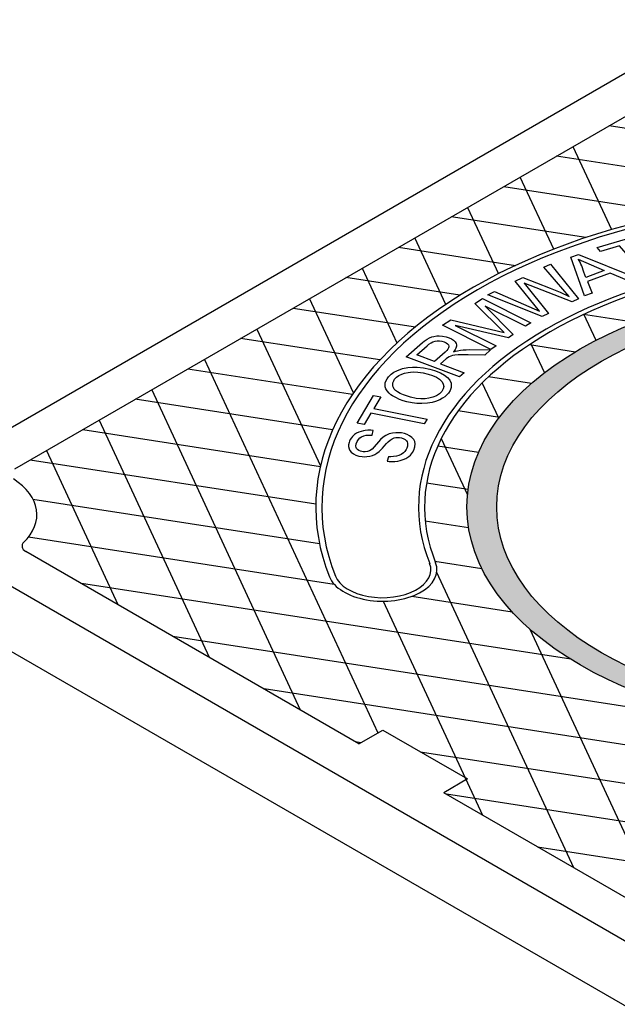
# Model space of a CAD drawing. Units: inches. Extents: x -4414 to -948, y -2133 to 1049.
# Drawn here: x -1258 to -1244, y -1689 to -1666 of the extents above; entities that cross this region are included whole.
import ezdxf

# ---------------------------------------------------------------- set-up
doc = ezdxf.new("R2010")
doc.units = ezdxf.units.IN
doc.header["$MEASUREMENT"] = 0
doc.layers.add('MH', color=13, linetype='Continuous')

msp = doc.modelspace()

# ---------------------------------------------------------------- hatches: boundary and pattern name
at = {"layer": 'MH'}
h = msp.add_hatch(dxfattribs=at)
h.set_pattern_fill('AR-SAND', color=30, scale=0.180483)
h.set_pattern_definition([(37.5, (-1882.6588, -1921.98467), (-0.01136924, 0.34775908), [0, -0.27433428, 0, -0.30682123, 0, -0.293285]), (7.5, (-1882.6588, -1921.98467), (0.31941475, 0.5093496), [0, -0.14799612, 0, -0.24726182, 0, -0.09475362]), (327.5, (-1882.8808, -1921.98467), (0.5620499, 0.00102136), [0, -0.09024154, 0, -0.32486954, 0, -0.42413523]), (317.5, (-1882.8808, -1921.98467), (0.54255498, 0.1584056), [0, -0.04512077, 0, -0.21297003, 0, -0.24365215])])
edge = h.paths.add_edge_path()
edge.add_ellipse((-1239.014, -1677.172), major_axis=(-8.892, 0), ratio=0.57735, start_angle=223.0089, end_angle=239.2564)
edge.add_ellipse((-1239.014, -1677.172), major_axis=(-8.892, 0), ratio=0.57735, start_angle=239.2564, end_angle=245.103)
edge.add_ellipse((-1239.014, -1677.172), major_axis=(-8.892, 0), ratio=0.57735, start_angle=245.103, end_angle=251.6623)
edge.add_ellipse((-1239.014, -1677.172), major_axis=(-8.892, 0), ratio=0.57735, start_angle=251.6623, end_angle=262.4852)
edge.add_ellipse((-1239.014, -1677.172), major_axis=(-8.892, 0), ratio=0.57735, start_angle=262.4852, end_angle=264.897)
edge.add_ellipse((-1239.014, -1677.172), major_axis=(-8.892, 0), ratio=0.57735, start_angle=264.897, end_angle=272.5099)
edge.add_ellipse((-1239.014, -1677.172), major_axis=(-8.892, 0), ratio=0.57735, start_angle=272.5099, end_angle=282.1558)
edge.add_ellipse((-1239.014, -1677.172), major_axis=(-8.892, 0), ratio=0.57735, start_angle=282.1558, end_angle=290.0683)
edge.add_ellipse((-1239.014, -1677.172), major_axis=(-8.892, 0), ratio=0.57735, start_angle=290.0683, end_angle=291.7207)
edge.add_ellipse((-1239.014, -1677.172), major_axis=(-8.892, 0), ratio=0.57735, start_angle=291.7207, end_angle=301.48)
edge.add_ellipse((-1239.014, -1677.172), major_axis=(-8.892, 0), ratio=0.57735, start_angle=301.48, end_angle=304.3213)
edge.add_ellipse((-1239.014, -1677.172), major_axis=(-8.892, 0), ratio=0.57735, start_angle=304.3213, end_angle=311.7649)
edge.add_ellipse((-1239.014, -1677.172), major_axis=(-8.892, 0), ratio=0.57735, start_angle=311.7649, end_angle=315.9766)
edge.add_ellipse((-1239.014, -1677.172), major_axis=(-8.892, 0), ratio=0.57735, start_angle=315.9766, end_angle=323.0961)
edge.add_ellipse((-1239.014, -1677.172), major_axis=(-8.892, 0), ratio=0.57735, start_angle=323.0961, end_angle=326.4268)
edge.add_ellipse((-1239.014, -1677.172), major_axis=(-8.892, 0), ratio=0.57735, start_angle=326.4268, end_angle=336.265)
edge.add_ellipse((-1239.014, -1677.172), major_axis=(-8.892, 0), ratio=0.57735, start_angle=336.265, end_angle=336.5944)
edge.add_ellipse((-1239.014, -1677.172), major_axis=(-8.892, 0), ratio=0.57735, start_angle=336.5944, end_angle=345.8472)
edge.add_ellipse((-1239.014, -1677.172), major_axis=(-8.892, 0), ratio=0.57735, start_angle=345.8472, end_angle=355.4534)
edge.add_ellipse((-1239.014, -1677.172), major_axis=(-8.892, 0), ratio=0.57735, start_angle=355.4534, end_angle=356.8571)
edge.add_ellipse((-1239.014, -1677.172), major_axis=(-8.892, 0), ratio=0.57735, start_angle=356.8571, end_angle=365.3704)
edge.add_ellipse((-1239.014, -1677.172), major_axis=(-8.892, 0), ratio=0.57735, start_angle=5.3704, end_angle=15.9799)
edge.add_ellipse((-1239.014, -1677.172), major_axis=(-8.892, 0), ratio=0.57735, start_angle=15.9799, end_angle=27.9522)
edge.add_ellipse((-1239.014, -1677.172), major_axis=(-8.892, 0), ratio=0.57735, start_angle=27.9522, end_angle=33.1429)
edge.add_ellipse((-1239.014, -1677.172), major_axis=(-8.892, 0), ratio=0.57735, start_angle=33.1429, end_angle=42.999)
edge.add_ellipse((-1239.014, -1677.172), major_axis=(-8.892, 0), ratio=0.57735, start_angle=42.999, end_angle=53.4056)
edge.add_ellipse((-1239.014, -1677.172), major_axis=(-8.892, 0), ratio=0.57735, start_angle=53.4056, end_angle=66.9039)
edge.add_ellipse((-1239.014, -1677.172), major_axis=(-8.892, 0), ratio=0.57735, start_angle=66.9039, end_angle=78.2351)
edge.add_ellipse((-1239.014, -1677.172), major_axis=(-8.892, 0), ratio=0.57735, start_angle=78.2351, end_angle=88.52)
edge.add_ellipse((-1239.014, -1677.172), major_axis=(-8.892, 0), ratio=0.57735, start_angle=88.52, end_angle=98.2793)
edge.add_ellipse((-1239.014, -1677.172), major_axis=(-8.892, 0), ratio=0.57735, start_angle=98.2793, end_angle=107.001)
edge.add_ellipse((-1239.014, -1677.172), major_axis=(-8.892, 0), ratio=0.57735, start_angle=107.001, end_angle=107.8442)
edge.add_ellipse((-1239.014, -1677.172), major_axis=(-8.892, 0), ratio=0.57735, start_angle=107.8442, end_angle=117.4901)
edge.add_ellipse((-1239.014, -1677.172), major_axis=(-8.892, 0), ratio=0.57735, start_angle=117.4901, end_angle=122.0478)
edge.add_ellipse((-1239.014, -1677.172), major_axis=(-8.892, 0), ratio=0.57735, start_angle=122.0478, end_angle=127.5148)
edge.add_ellipse((-1239.014, -1677.172), major_axis=(-8.892, 0), ratio=0.57735, start_angle=127.5148, end_angle=134.0201)
edge.add_ellipse((-1239.014, -1677.172), major_axis=(-8.892, 0), ratio=0.57735, start_angle=134.0201, end_angle=138.3377)
edge.add_ellipse((-1239.014, -1677.172), major_axis=(-8.892, 0), ratio=0.57735, start_angle=138.3377, end_angle=144.6296)
edge.add_ellipse((-1239.014, -1677.172), major_axis=(-8.892, 0), ratio=0.57735, start_angle=144.6296, end_angle=150.7436)
edge.add_ellipse((-1239.014, -1677.172), major_axis=(-8.892, 0), ratio=0.57735, start_angle=150.7436, end_angle=154.5466)
edge.add_ellipse((-1239.014, -1677.172), major_axis=(-8.892, 0), ratio=0.57735, start_angle=154.5466, end_angle=164.1528)
edge.add_ellipse((-1239.014, -1677.172), major_axis=(-8.892, 0), ratio=0.57735, start_angle=164.1528, end_angle=166.9911)
edge.add_ellipse((-1239.014, -1677.172), major_axis=(-8.892, 0), ratio=0.57735, start_angle=166.9911, end_angle=173.735)
edge.add_ellipse((-1239.014, -1677.172), major_axis=(-8.892, 0), ratio=0.57735, start_angle=173.735, end_angle=183.5732)
edge.add_ellipse((-1239.014, -1677.172), major_axis=(-8.892, 0), ratio=0.57735, start_angle=183.5732, end_angle=194.0234)
edge.add_ellipse((-1239.014, -1677.172), major_axis=(-8.892, 0), ratio=0.57735, start_angle=194.0234, end_angle=205.6787)
edge.add_ellipse((-1239.014, -1677.172), major_axis=(-8.892, 0), ratio=0.57735, start_angle=205.6787, end_angle=219.9317)
edge.add_ellipse((-1239.014, -1677.172), major_axis=(-8.892, 0), ratio=0.57735, start_angle=219.9317, end_angle=223.0089)
edge = h.paths.add_edge_path(flags=16)
edge.add_ellipse((-1239.014, -1677.172), major_axis=(-8.206, 0), ratio=0.57735, start_angle=0, end_angle=360)
h.paths.add_polyline_path([(-1239.515, -1675.277), (-1240.442, -1676.835), (-1242.212, -1677.182), (-1243.924, -1676.193), (-1242.947, -1674.656), (-1242.588, -1674.583), (-1242.413, -1674.685), (-1242.121, -1674.622), (-1242.288, -1674.525), (-1241.912, -1674.443), (-1241.745, -1674.54), (-1241.428, -1674.482), (-1241.603, -1674.381), (-1241.202, -1674.304)], flags=0)
h.paths.add_polyline_path([(-1239.966, -1676.03), (-1241.745, -1676.391), (-1243.423, -1675.412), (-1243.031, -1675.34), (-1242.864, -1675.437), (-1242.572, -1675.374), (-1242.739, -1675.277), (-1242.346, -1675.205), (-1242.179, -1675.302), (-1241.896, -1675.244), (-1242.062, -1675.147), (-1241.636, -1675.065)], flags=0)
h.paths.add_polyline_path([(-1240.498, -1681.264), (-1231.653, -1676.158), (-1233.131, -1675.304), (-1241.976, -1680.411)], flags=8)
h.paths.add_polyline_path([(-1241.466, -1681.124), (-1232.185, -1675.766), (-1235.489, -1673.858), (-1244.77, -1679.217)], flags=8)
h.paths.add_polyline_path([(-1234.034, -1675.126), (-1233.48, -1674.806), (-1234.432, -1674.256), (-1234.986, -1674.576)], flags=8)

# ---------------------------------------------------------------- linework, layer by layer
for p, q in [((-1240.313, -1664.922), (-1260.232, -1676.422)), ((-1258.294, -1676.296), (-1240.532, -1666.041)), ((-1259.928, -1678.098), (-1240.618, -1689.246)), ((-1250.387, -1682.613), (-1258.038, -1678.195)), ((-1261.531, -1678.672), (-1239.014, -1691.672)), ((-1240.787, -1688.156), (-1248.438, -1683.738))]:
    msp.add_line(p, q, dxfattribs=at)
at = {"layer": 'MH', "color": 195}
for p, q in [((-1257.876, -1676.99), (-1251.294, -1678.008)), ((-1257.977, -1677.86), (-1250.955, -1678.947)), ((-1248.639, -1678.419), (-1247.563, -1678.585)), ((-1245.518, -1680.673), (-1256.759, -1678.934)), ((-1249.169, -1679.223), (-1246.869, -1679.579)), ((-1254.663, -1680.144), (-1237.5, -1682.799)), ((-1242.416, -1682.925), (-1252.567, -1681.354)), ((-1250.472, -1682.564), (-1250.338, -1682.585)), ((-1248.977, -1682.795), (-1242.6, -1683.782))]:
    msp.add_line(p, q, dxfattribs=at)
for points in [[(-1244.634, -1668.41), (-1229.769, -1670.709)], [(-1245.469, -1668.892), (-1244.584, -1670.799)], [(-1239.775, -1670.047), (-1245.844, -1669.108)], [(-1245.91, -1671.247), (-1246.679, -1669.59)], [(-1247.054, -1669.807), (-1243.055, -1670.425)], [(-1247.889, -1670.289), (-1247.182, -1671.813)], [(-1245.176, -1670.983), (-1248.264, -1670.505)], [(-1248.389, -1672.517), (-1249.099, -1670.987)], [(-1249.474, -1671.204), (-1246.786, -1671.62)], [(-1250.309, -1671.686), (-1249.513, -1673.401)], [(-1248.064, -1672.308), (-1250.684, -1671.902)], [(-1250.514, -1674.549), (-1251.519, -1672.385)], [(-1251.894, -1672.601), (-1249.09, -1673.035)], [(-1244.028, -1672.932), (-1245.224, -1672.747)], [(-1244.937, -1673.343), (-1245.215, -1672.743)], [(-1252.729, -1673.083), (-1251.27, -1676.226)], [(-1249.907, -1673.794), (-1253.104, -1673.3)], [(-1246.466, -1673.441), (-1245.408, -1673.604)], [(-1246.435, -1673.421), (-1246.125, -1674.089)], [(-1253.938, -1673.782), (-1249.955, -1682.364)], [(-1254.314, -1673.998), (-1250.537, -1674.582)], [(-1246.423, -1674.333), (-1247.408, -1674.181)], [(-1255.148, -1674.48), (-1251.735, -1681.835)], [(-1247.175, -1675.133), (-1247.552, -1674.32)], [(-1250.991, -1675.398), (-1255.524, -1674.697)], [(-1248.103, -1674.959), (-1247.154, -1675.106)], [(-1256.358, -1675.179), (-1253.831, -1680.625)], [(-1256.733, -1675.395), (-1251.273, -1676.24)], [(-1248.493, -1675.597), (-1247.893, -1676.891)], [(-1247.637, -1675.917), (-1248.575, -1675.772)], [(-1257.568, -1675.877), (-1255.927, -1679.415)], [(-1251.378, -1677.109), (-1257.943, -1676.094)], [(-1248.831, -1676.618), (-1247.879, -1676.765)], [(-1247.867, -1677.653), (-1248.862, -1677.499)], [(-1245.448, -1685.465), (-1248.598, -1678.677)], [(-1249.826, -1679.337), (-1247.544, -1684.255)], [(-1246.46, -1679.979), (-1243.352, -1686.674)], [(-1233.61, -1686.059), (-1248.376, -1683.774)], [(-1246.28, -1684.984), (-1234.819, -1686.757)]]:
    msp.add_lwpolyline(points, dxfattribs=at)
at = {"layer": 'MH', "color": 30}
for points in [[(-1244.228, -1671.119), (-1243.64, -1671.786), (-1243.814, -1671.837), (-1244.4, -1671.171), (-1244.833, -1671.298), (-1244.91, -1671.208), (-1243.873, -1670.905), (-1243.795, -1670.993), (-1244.228, -1671.119)], [(-1245.203, -1672.322), (-1245.516, -1671.432), (-1245.341, -1671.367), (-1244.044, -1671.894), (-1244.23, -1671.964), (-1244.612, -1671.8), (-1245.132, -1671.991), (-1245.028, -1672.257), (-1245.203, -1672.322)], [(-1245.35, -1671.476), (-1244.749, -1671.742), (-1245.171, -1671.898), (-1245.215, -1671.775), (-1245.267, -1671.633), (-1245.284, -1671.595), (-1245.305, -1671.55), (-1245.328, -1671.512), (-1245.35, -1671.476)], [(-1247.427, -1672.298), (-1247.275, -1672.224), (-1246.239, -1672.67), (-1246.794, -1671.987), (-1246.618, -1671.901), (-1245.992, -1672.142), (-1245.76, -1672.235), (-1245.552, -1672.334), (-1246.135, -1671.665), (-1245.986, -1671.592), (-1245.343, -1672.389), (-1245.487, -1672.46), (-1246.593, -1672.027), (-1246.027, -1672.725), (-1246.178, -1672.799), (-1247.427, -1672.298)], [(-1247.232, -1673.47), (-1247.354, -1673.552), (-1248.467, -1672.998), (-1248.275, -1672.87), (-1247.049, -1673.161), (-1247.721, -1672.5), (-1247.549, -1672.385), (-1246.438, -1672.939), (-1246.562, -1673.021), (-1247.487, -1672.56), (-1246.84, -1673.207), (-1246.953, -1673.284), (-1248.176, -1673), (-1247.232, -1673.47)], [(-1248.072, -1674.185), (-1249.299, -1673.72), (-1248.929, -1673.394), (-1248.885, -1673.359), (-1248.822, -1673.315), (-1248.766, -1673.283), (-1248.71, -1673.263), (-1248.71, -1673.263), (-1248.664, -1673.251), (-1248.599, -1673.243), (-1248.543, -1673.241), (-1248.467, -1673.246), (-1248.381, -1673.262), (-1248.31, -1673.285), (-1248.256, -1673.31), (-1248.212, -1673.34), (-1248.176, -1673.377), (-1248.155, -1673.413), (-1248.147, -1673.447), (-1248.147, -1673.478), (-1248.16, -1673.52), (-1248.174, -1673.551), (-1248.192, -1673.579), (-1248.213, -1673.606), (-1248.17, -1673.593), (-1248.125, -1673.581), (-1248.055, -1673.569), (-1247.991, -1673.562), (-1247.922, -1673.559), (-1247.846, -1673.557), (-1247.361, -1673.561), (-1247.497, -1673.68), (-1247.875, -1673.676), (-1247.967, -1673.675), (-1248.105, -1673.679), (-1248.179, -1673.685), (-1248.235, -1673.695), (-1248.272, -1673.705), (-1248.313, -1673.722), (-1248.348, -1673.744), (-1248.378, -1673.768), (-1248.51, -1673.885), (-1247.966, -1674.092), (-1248.072, -1674.185)], [(-1248.652, -1673.832), (-1249.059, -1673.678), (-1248.816, -1673.466), (-1248.777, -1673.432), (-1248.73, -1673.4), (-1248.688, -1673.379), (-1248.636, -1673.364), (-1248.587, -1673.356), (-1248.538, -1673.355), (-1248.483, -1673.362), (-1248.431, -1673.376), (-1248.385, -1673.398), (-1248.354, -1673.423), (-1248.332, -1673.45), (-1248.324, -1673.475), (-1248.323, -1673.494), (-1248.327, -1673.515), (-1248.343, -1673.546), (-1248.366, -1673.575), (-1248.405, -1673.615), (-1248.652, -1673.832)], [(-1249.704, -1674.18), (-1249.646, -1674.123), (-1249.583, -1674.078), (-1249.515, -1674.04), (-1249.387, -1673.993), (-1249.261, -1673.969), (-1249.154, -1673.957), (-1249.046, -1673.96), (-1248.903, -1673.973), (-1248.76, -1674.002), (-1248.647, -1674.033), (-1248.511, -1674.089), (-1248.421, -1674.142), (-1248.351, -1674.198), (-1248.299, -1674.259), (-1248.269, -1674.33), (-1248.268, -1674.423), (-1248.293, -1674.499), (-1248.33, -1674.556), (-1248.376, -1674.605), (-1248.414, -1674.639), (-1248.466, -1674.674), (-1248.53, -1674.708), (-1248.624, -1674.746), (-1248.705, -1674.769), (-1248.809, -1674.787), (-1248.94, -1674.795), (-1249.054, -1674.792), (-1249.165, -1674.779), (-1249.286, -1674.755), (-1249.372, -1674.731), (-1249.456, -1674.701), (-1249.542, -1674.66), (-1249.613, -1674.622), (-1249.656, -1674.592), (-1249.695, -1674.557), (-1249.738, -1674.506), (-1249.766, -1674.457), (-1249.781, -1674.412), (-1249.784, -1674.373), (-1249.78, -1674.317), (-1249.767, -1674.278), (-1249.741, -1674.231), (-1249.704, -1674.18)], [(-1249.566, -1674.234), (-1249.521, -1674.19), (-1249.469, -1674.15), (-1249.404, -1674.119), (-1249.336, -1674.096), (-1249.253, -1674.08), (-1249.198, -1674.072), (-1249.128, -1674.069), (-1249.03, -1674.074), (-1248.911, -1674.09), (-1248.796, -1674.119), (-1248.697, -1674.151), (-1248.605, -1674.19), (-1248.532, -1674.239), (-1248.471, -1674.299), (-1248.448, -1674.347), (-1248.437, -1674.405), (-1248.451, -1674.461), (-1248.482, -1674.521), (-1248.537, -1674.572), (-1248.606, -1674.618), (-1248.688, -1674.65), (-1248.777, -1674.675), (-1248.868, -1674.685), (-1248.963, -1674.685), (-1249.071, -1674.677), (-1249.198, -1674.651), (-1249.362, -1674.597), (-1249.437, -1674.565), (-1249.502, -1674.529), (-1249.547, -1674.492), (-1249.573, -1674.462), (-1249.592, -1674.429), (-1249.604, -1674.399), (-1249.609, -1674.362), (-1249.606, -1674.32), (-1249.588, -1674.274), (-1249.566, -1674.234)], [(-1248.884, -1675.258), (-1250.11, -1675.014), (-1250.265, -1675.275), (-1250.429, -1675.244), (-1250.051, -1674.611), (-1249.885, -1674.643), (-1250.042, -1674.906), (-1248.817, -1675.152), (-1248.884, -1675.258)]]:
    msp.add_lwpolyline(points, dxfattribs=at)
msp.add_lwpolyline([(-1250.612, -1675.835), (-1250.596, -1675.872), (-1250.566, -1675.911), (-1250.514, -1675.951), (-1250.456, -1675.978), (-1250.389, -1676.001), (-1250.315, -1676.014), (-1250.255, -1676.018), (-1250.207, -1676.016), (-1250.135, -1676.006), (-1250.078, -1675.991), (-1250.021, -1675.967), (-1249.973, -1675.939), (-1249.92, -1675.898), (-1249.882, -1675.86), (-1249.843, -1675.819), (-1249.805, -1675.775), (-1249.752, -1675.713), (-1249.714, -1675.672), (-1249.672, -1675.636), (-1249.624, -1675.605), (-1249.58, -1675.587), (-1249.54, -1675.579), (-1249.498, -1675.575), (-1249.456, -1675.577), (-1249.405, -1675.586), (-1249.358, -1675.604), (-1249.322, -1675.625), (-1249.296, -1675.65), (-1249.281, -1675.676), (-1249.271, -1675.705), (-1249.268, -1675.739), (-1249.271, -1675.773), (-1249.284, -1675.818), (-1249.303, -1675.854), (-1249.333, -1675.897), (-1249.366, -1675.928), (-1249.414, -1675.963), (-1249.467, -1675.989), (-1249.526, -1676.007), (-1249.591, -1676.016), (-1249.655, -1676.019), (-1249.71, -1676.017), (-1249.734, -1676.122), (-1249.694, -1676.126), (-1249.627, -1676.128), (-1249.564, -1676.125), (-1249.495, -1676.117), (-1249.437, -1676.104), (-1249.372, -1676.084), (-1249.309, -1676.057), (-1249.243, -1676.013), (-1249.204, -1675.978), (-1249.158, -1675.922), (-1249.124, -1675.863), (-1249.1, -1675.792), (-1249.094, -1675.722), (-1249.105, -1675.669), (-1249.127, -1675.621), (-1249.168, -1675.575), (-1249.222, -1675.537), (-1249.279, -1675.508), (-1249.34, -1675.487), (-1249.407, -1675.472), (-1249.48, -1675.465), (-1249.54, -1675.465), (-1249.616, -1675.474), (-1249.694, -1675.494), (-1249.766, -1675.526), (-1249.826, -1675.566), (-1249.89, -1675.625), (-1249.94, -1675.679), (-1250.033, -1675.787), (-1250.083, -1675.841), (-1250.146, -1675.884), (-1250.19, -1675.901), (-1250.245, -1675.907), (-1250.291, -1675.907), (-1250.35, -1675.892), (-1250.388, -1675.876), (-1250.417, -1675.853), (-1250.44, -1675.827), (-1250.45, -1675.809), (-1250.454, -1675.774), (-1250.448, -1675.722), (-1250.426, -1675.665), (-1250.398, -1675.619), (-1250.364, -1675.584), (-1250.325, -1675.558), (-1250.276, -1675.538), (-1250.219, -1675.525), (-1250.16, -1675.52), (-1250.102, -1675.52), (-1250.082, -1675.523), (-1250.056, -1675.414), (-1250.109, -1675.41), (-1250.153, -1675.41), (-1250.185, -1675.41), (-1250.245, -1675.416), (-1250.282, -1675.422), (-1250.334, -1675.434), (-1250.391, -1675.456), (-1250.44, -1675.478), (-1250.486, -1675.51), (-1250.532, -1675.551), (-1250.56, -1675.586), (-1250.585, -1675.624), (-1250.6, -1675.657), (-1250.613, -1675.691), (-1250.624, -1675.742), (-1250.624, -1675.785)], close=True, dxfattribs=at)
at = {"layer": 'MH'}
msp.add_lwpolyline([(-1250.387, -1682.613), (-1249.84, -1682.297), (-1247.891, -1683.422), (-1248.438, -1683.738)], dxfattribs=at)
at = {"layer": 'MH', "color": 30}
for centre, major_axis, start_param, end_param in [((-1239.014, -1677.172), (-12.364, 0), 4.485549, 6.510025), ((-1239.014, -1677.172), (-12.225, 0), 4.485549, 6.510025), ((-1239.014, -1677.172), (-10.003, 0), 4.485549, 6.510025), ((-1239.014, -1677.172), (-9.864, 0), 4.485549, 6.510025), ((-1249.844, -1678.615), (-1.25, 0), 0.22684, 3.368433), ((-1249.844, -1678.615), (-1.111, 0), 0.22684, 3.368433)]:
    msp.add_ellipse(centre, major_axis=major_axis, ratio=0.57735, start_param=start_param, end_param=end_param, dxfattribs=at)
for major_axis in [(-8.892, 0), (-8.206, 0)]:
    msp.add_ellipse((-1239.014, -1677.172), major_axis=major_axis, ratio=0.57735, dxfattribs=at)
at = {"layer": 'MH'}
for centre, major_axis, start_param, end_param in [((-1259.928, -1677.348), (-2.143, 0), 2.595169, 3.866295), ((-1257.822, -1678.07), (-0.306, 0), 5.746902, 7.068583), ((-1257.822, -1678.07), (-0.307, 0), 5.676066, 5.817737)]:
    msp.add_ellipse(centre, major_axis=major_axis, ratio=0.57735, start_param=start_param, end_param=end_param, dxfattribs=at)

doc.saveas('drawing.dxf')
